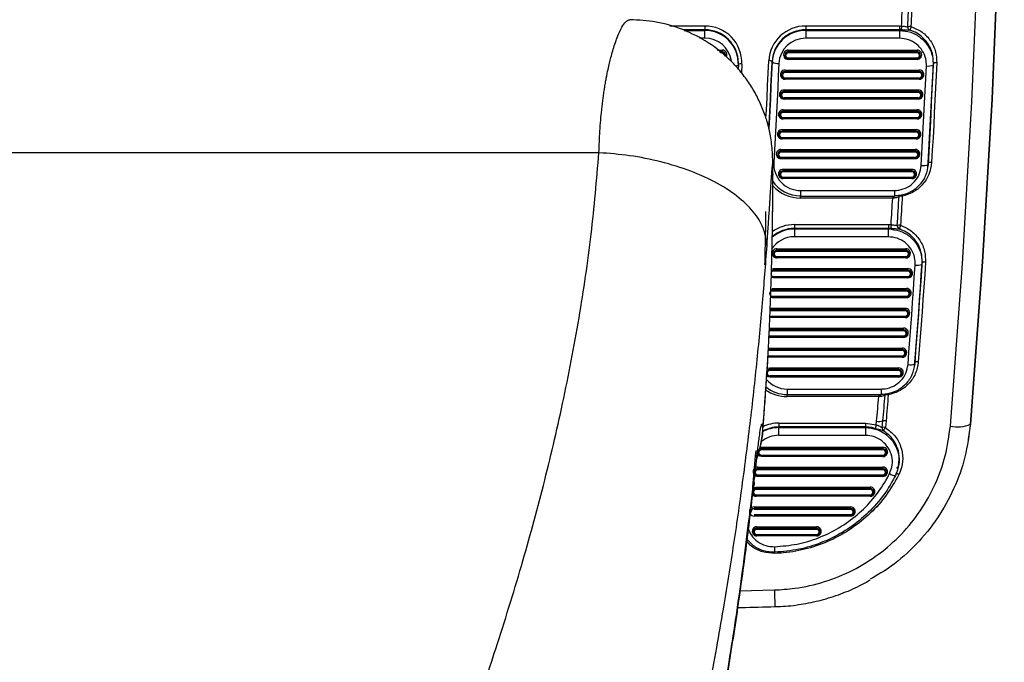
# Model space of a CAD drawing. Units: millimetres. Extents: x 21536 to 22539, y 1570 to 3108.
# Drawn here: x 22381 to 22527, y 2399 to 2495 of the extents above; entities that cross this region are included whole.
import ezdxf
from ezdxf.enums import TextEntityAlignment as Align

# ---------------------------------------------------------------- set-up
doc = ezdxf.new("R2010")
doc.units = ezdxf.units.MM
doc.styles.add('Annotative', font='arial.ttf')

# ---------------------------------------------------------------- blocks, each defined once
blk = doc.blocks.new('570H - Glute')
for p, q in [((160.27, 101.66), (165.49, 101.66)), ((165.49, 101.66), (165.49, 101.08)), ((180.51, 101.66), (194.48, 101.66)), ((180.51, 101.66), (180.51, 101.08)), ((194.48, 101.66), (194.76, 101.65)), ((194.48, 101.66), (194.48, 101.08)), ((165.49, 101.08), (162.26, 101.08)), ((162.43, 100.99), (165.49, 100.99)), ((165.49, 99.83), (164.68, 99.83)), ((165.49, 100.99), (165.49, 101.08)), ((165.49, 99.83), (165.49, 100.99)), ((180.51, 101.08), (180.51, 100.99)), ((194.48, 101.08), (180.51, 101.08)), ((180.51, 100.99), (194.47, 100.99)), ((180.51, 100.99), (180.51, 99.83)), ((194.47, 99.83), (180.51, 99.83)), ((194.47, 100.99), (194.48, 101.08)), ((194.47, 100.99), (194.47, 99.83)), ((194.74, 101.07), (194.48, 101.08)), ((167.37, 98.05), (168.09, 98.05)), ((168.09, 97.82), (167.66, 97.82)), ((167.71, 97.78), (168.09, 97.78)), ((168.09, 97.67), (167.85, 97.67)), ((168.09, 98.05), (168.09, 97.82)), ((168.09, 97.78), (168.09, 97.82)), ((168.09, 97.67), (168.09, 97.78)), ((168.58, 97.23), (168.58, 97.26)), ((177.42, 97.26), (177.43, 97.23)), ((177.91, 98.05), (197.07, 98.05)), ((177.91, 97.82), (177.91, 98.05)), ((177.91, 97.78), (177.91, 97.82)), ((197.07, 97.82), (177.91, 97.82)), ((177.91, 97.78), (177.91, 97.67)), ((177.91, 97.78), (197.07, 97.78)), ((197.07, 97.67), (177.91, 97.67)), ((177.91, 96.9), (197.07, 96.9)), ((177.91, 96.82), (177.91, 96.9)), ((177.91, 96.82), (197.07, 96.82)), ((177.91, 96.82), (177.91, 96.69)), ((197.07, 98.05), (197.07, 97.82)), ((197.07, 97.78), (197.07, 97.82)), ((197.07, 97.67), (197.07, 97.78)), ((197.07, 96.9), (197.07, 96.82)), ((197.07, 96.69), (197.07, 96.82)), ((197.55, 97.23), (197.56, 97.26)), ((170.49, 95.84), (170.46, 95.25)), ((170.49, 96.07), (170.49, 96.15)), ((170.99, 95.99), (170.93, 94.73)), ((175.52, 96.29), (175.52, 96.38)), ((197.07, 96.69), (177.91, 96.69)), ((199.51, 96.11), (199.47, 95.84)), ((176.95, 94.31), (176.95, 94.27)), ((177.44, 95.1), (197.41, 95.1)), ((177.44, 95.1), (177.44, 94.87)), ((177.44, 94.83), (177.44, 94.87)), ((197.41, 94.87), (177.44, 94.87)), ((177.44, 94.71), (177.44, 94.83)), ((177.44, 94.83), (197.41, 94.83)), ((197.41, 94.71), (177.44, 94.71)), ((177.44, 93.94), (197.41, 93.94)), ((177.44, 93.94), (177.44, 93.86)), ((177.44, 93.86), (197.41, 93.86)), ((177.44, 93.73), (177.44, 93.86)), ((197.41, 94.87), (197.41, 95.1)), ((197.41, 94.83), (197.41, 94.87)), ((197.41, 94.83), (197.41, 94.71)), ((197.41, 93.86), (197.41, 93.94)), ((197.41, 93.86), (197.41, 93.73)), ((197.89, 94.27), (197.9, 94.31)), ((197.41, 93.73), (177.44, 93.73)), ((176.8, 91.35), (176.81, 91.32)), ((177.29, 92.15), (197.26, 92.15)), ((177.29, 91.91), (177.29, 92.15)), ((177.29, 91.87), (177.29, 91.91)), ((197.26, 91.91), (177.29, 91.91)), ((177.29, 91.87), (177.29, 91.76)), ((177.29, 91.87), (197.26, 91.87)), ((197.26, 91.76), (177.29, 91.76)), ((177.29, 90.99), (197.26, 90.99)), ((177.29, 90.91), (177.29, 90.99)), ((177.29, 90.91), (197.26, 90.91)), ((177.29, 90.91), (177.29, 90.78)), ((197.26, 92.15), (197.26, 91.91)), ((197.26, 91.87), (197.26, 91.91)), ((197.26, 91.76), (197.26, 91.87)), ((197.26, 90.99), (197.26, 90.91)), ((197.26, 90.78), (197.26, 90.91)), ((197.75, 91.32), (197.75, 91.35)), ((197.26, 90.78), (177.29, 90.78)), ((176.65, 88.4), (176.66, 88.36)), ((177.14, 89.19), (197.12, 89.19)), ((177.14, 88.96), (177.14, 89.19)), ((177.14, 88.92), (177.14, 88.96)), ((197.12, 88.96), (177.14, 88.96)), ((177.14, 88.92), (177.14, 88.8)), ((177.14, 88.92), (197.12, 88.92)), ((197.12, 88.8), (177.14, 88.8)), ((177.14, 88.04), (197.12, 88.04)), ((177.14, 87.95), (177.14, 88.04)), ((177.14, 87.95), (197.12, 87.95)), ((177.14, 87.95), (177.14, 87.82)), ((197.12, 89.19), (197.12, 88.96)), ((197.12, 88.92), (197.12, 88.96)), ((197.12, 88.8), (197.12, 88.92)), ((197.12, 88.04), (197.12, 87.95)), ((197.12, 87.82), (197.12, 87.95)), ((197.6, 88.36), (197.61, 88.4)), ((197.12, 87.82), (177.14, 87.82)), ((176.5, 85.45), (176.5, 85.41)), ((176.99, 86.24), (196.96, 86.24)), ((176.99, 86.24), (176.99, 86.01)), ((176.99, 85.96), (176.99, 86.01)), ((196.96, 86.01), (176.99, 86.01)), ((176.99, 85.85), (176.99, 85.96)), ((176.99, 85.96), (196.96, 85.96)), ((196.96, 85.85), (176.99, 85.85)), ((176.99, 85.08), (196.96, 85.08)), ((176.99, 85.08), (176.99, 85)), ((176.99, 85), (196.96, 85)), ((176.99, 84.87), (176.99, 85)), ((196.96, 86.01), (196.96, 86.24)), ((196.96, 85.96), (196.96, 86.01)), ((196.96, 85.96), (196.96, 85.85)), ((196.96, 85), (196.96, 85.08)), ((196.96, 85), (196.96, 84.87)), ((197.45, 85.41), (197.45, 85.45)), ((196.96, 84.87), (176.99, 84.87)), ((149.74, 82.8), (-138.47, 82.8)), ((176.33, 82.49), (176.34, 82.46)), ((176.82, 83.28), (196.8, 83.28)), ((176.82, 83.05), (176.82, 83.28)), ((176.82, 83.01), (176.82, 83.05)), ((196.8, 83.05), (176.82, 83.05)), ((176.82, 83.01), (176.82, 82.89)), ((176.82, 83.01), (196.8, 83.01)), ((196.8, 82.89), (176.82, 82.89)), ((176.82, 82.13), (196.8, 82.13)), ((176.82, 82.04), (176.82, 82.13)), ((196.8, 83.28), (196.8, 83.05)), ((196.8, 83.01), (196.8, 83.05)), ((196.8, 82.89), (196.8, 83.01)), ((196.8, 82.13), (196.8, 82.04)), ((197.29, 82.46), (197.29, 82.49)), ((176.82, 82.04), (196.8, 82.04)), ((176.82, 82.04), (176.82, 81.91)), ((196.8, 81.91), (176.82, 81.91)), ((196.8, 81.91), (196.8, 82.04)), ((198.66, 80.57), (198.7, 80.83)), ((198.7, 80.83), (198.75, 81.28)), ((198.71, 81.02), (198.75, 81.28)), ((175.59, 79.96), (175.63, 79.44)), ((176.66, 79.54), (176.66, 79.5)), ((177.15, 80.33), (196.31, 80.33)), ((177.15, 80.33), (177.15, 80.1)), ((177.15, 80.06), (177.15, 80.1)), ((196.31, 80.1), (177.15, 80.1)), ((177.15, 79.94), (177.15, 80.06)), ((177.15, 80.06), (196.31, 80.06)), ((196.31, 79.94), (177.15, 79.94)), ((177.15, 79.17), (196.31, 79.17)), ((177.15, 79.17), (177.15, 79.09)), ((196.31, 80.1), (196.31, 80.33)), ((196.31, 80.06), (196.31, 80.1)), ((196.31, 80.06), (196.31, 79.94)), ((196.31, 79.09), (196.31, 79.17)), ((196.8, 79.5), (196.8, 79.54)), ((177.15, 79.09), (196.31, 79.09)), ((177.15, 78.96), (177.15, 79.09)), ((196.31, 78.96), (177.15, 78.96)), ((196.31, 79.09), (196.31, 78.96)), ((179.74, 77.18), (193.71, 77.18)), ((179.74, 77.18), (179.74, 76.35)), ((179.74, 76.35), (193.71, 76.35)), ((179.74, 76.05), (179.74, 76.35)), ((193.45, 76.35), (193.45, 76.05)), ((193.71, 77.18), (193.71, 76.35)), ((193.45, 76.05), (179.74, 76.05)), ((193.63, 76.06), (193.45, 76.05)), ((178.83, 72.11), (192.82, 72.11)), ((178.83, 72.11), (178.83, 71.53)), ((192.82, 72.11), (193.21, 72.1)), ((192.82, 72.11), (192.82, 71.53)), ((178.83, 71.53), (178.83, 71.45)), ((192.82, 71.53), (178.83, 71.53)), ((178.83, 71.45), (192.8, 71.45)), ((178.83, 71.45), (178.83, 70.29)), ((192.8, 71.45), (192.82, 71.53)), ((192.8, 71.45), (192.8, 70.29)), ((193.17, 71.52), (192.82, 71.53)), ((192.8, 70.29), (178.83, 70.29)), ((175.74, 67.72), (175.74, 67.68)), ((176.23, 68.51), (195.4, 68.51)), ((176.23, 68.28), (176.23, 68.51)), ((176.23, 68.24), (176.23, 68.28)), ((195.4, 68.28), (176.23, 68.28)), ((176.23, 68.24), (176.23, 68.12)), ((176.23, 68.24), (195.4, 68.24)), ((195.4, 68.12), (176.23, 68.12)), ((195.4, 68.51), (195.4, 68.28)), ((195.4, 68.24), (195.4, 68.28)), ((195.4, 68.12), (195.4, 68.24)), ((195.89, 67.68), (195.89, 67.72)), ((176.23, 67.36), (195.4, 67.36)), ((176.23, 67.27), (176.23, 67.36)), ((176.23, 67.27), (195.4, 67.27)), ((176.23, 67.27), (176.23, 67.14)), ((195.4, 67.14), (176.23, 67.14)), ((195.4, 67.36), (195.4, 67.27)), ((195.4, 67.14), (195.4, 67.27)), ((197.83, 66.46), (197.79, 66.19)), ((175.72, 65.56), (195.71, 65.56)), ((175.72, 65.56), (175.72, 65.32)), ((175.72, 65.28), (175.72, 65.32)), ((195.71, 65.32), (175.72, 65.32)), ((175.72, 65.17), (175.72, 65.28)), ((175.72, 65.28), (195.71, 65.28)), ((195.71, 65.17), (175.72, 65.17)), ((195.71, 65.32), (195.71, 65.56)), ((195.71, 65.28), (195.71, 65.32)), ((195.71, 65.28), (195.71, 65.17)), ((196.19, 64.73), (196.2, 64.76)), ((175.72, 64.4), (195.71, 64.4)), ((175.72, 64.4), (175.72, 64.32)), ((175.72, 64.32), (195.71, 64.32)), ((175.72, 64.19), (175.72, 64.32)), ((195.71, 64.19), (175.72, 64.19)), ((195.71, 64.32), (195.71, 64.4)), ((195.71, 64.32), (195.71, 64.19)), ((175.51, 62.37), (175.33, 62.34)), ((175.33, 62.29), (175.51, 62.33)), ((175.51, 62.6), (195.51, 62.6)), ((175.51, 62.6), (175.51, 62.37)), ((175.51, 62.33), (175.51, 62.37)), ((195.51, 62.37), (175.51, 62.37)), ((175.51, 62.21), (175.51, 62.33)), ((175.51, 62.33), (195.51, 62.33)), ((195.51, 62.21), (175.51, 62.21)), ((195.51, 62.37), (195.51, 62.6)), ((195.51, 62.33), (195.51, 62.37)), ((195.51, 62.33), (195.51, 62.21)), ((195.99, 61.78), (196, 61.81)), ((175.51, 61.23), (175.29, 61.27)), ((175.51, 61.45), (195.51, 61.45)), ((175.51, 61.45), (175.51, 61.36)), ((175.51, 61.36), (195.51, 61.36)), ((175.51, 61.23), (175.51, 61.36)), ((195.51, 61.23), (175.51, 61.23)), ((195.51, 61.36), (195.51, 61.45)), ((195.51, 61.36), (195.51, 61.23)), ((175.3, 59.65), (195.3, 59.65)), ((175.3, 59.42), (175.3, 59.65)), ((175.3, 59.37), (175.3, 59.42)), ((195.3, 59.42), (175.3, 59.42)), ((175.3, 59.37), (175.3, 59.26)), ((175.3, 59.37), (195.3, 59.37)), ((195.3, 59.26), (175.3, 59.26)), ((195.3, 59.65), (195.3, 59.42)), ((195.3, 59.37), (195.3, 59.42)), ((195.3, 59.26), (195.3, 59.37)), ((195.78, 58.82), (195.79, 58.86)), ((175.3, 58.49), (195.3, 58.49)), ((175.3, 58.41), (175.3, 58.49)), ((175.3, 58.41), (195.3, 58.41)), ((175.3, 58.41), (175.3, 58.28)), ((195.3, 58.28), (175.3, 58.28)), ((195.3, 58.49), (195.3, 58.41)), ((195.3, 58.28), (195.3, 58.41)), ((175.08, 56.69), (195.08, 56.69)), ((195.08, 56.46), (175.08, 56.46)), ((175.08, 56.42), (195.08, 56.42)), ((195.08, 56.3), (175.08, 56.3)), ((195.08, 56.46), (195.08, 56.69)), ((195.08, 56.42), (195.08, 56.46)), ((195.08, 56.42), (195.08, 56.3)), ((195.57, 55.87), (195.57, 55.9)), ((175.08, 55.54), (195.08, 55.54)), ((175.08, 55.54), (175.08, 55.45)), ((175.08, 55.45), (195.08, 55.45)), ((175.08, 55.32), (175.08, 55.45)), ((195.08, 55.32), (175.08, 55.32)), ((195.08, 55.45), (195.08, 55.54)), ((195.08, 55.45), (195.08, 55.32)), ((174.86, 53.74), (194.86, 53.74)), ((194.86, 53.51), (174.86, 53.51)), ((174.86, 53.47), (194.86, 53.47)), ((194.86, 53.35), (174.86, 53.35)), ((194.86, 53.74), (194.86, 53.51)), ((194.86, 53.47), (194.86, 53.51)), ((194.86, 53.35), (194.86, 53.47)), ((195.35, 52.91), (195.35, 52.95)), ((174.73, 49.95), (174.86, 51.92)), ((174.73, 49.69), (174.85, 51.7)), ((174.86, 52.58), (194.86, 52.58)), ((174.86, 52.5), (194.86, 52.5)), ((194.86, 52.37), (174.86, 52.37)), ((194.86, 52.58), (194.86, 52.5)), ((194.86, 52.37), (194.86, 52.5)), ((196.69, 51.02), (196.73, 51.29)), ((196.72, 51.29), (196.77, 51.64)), ((196.73, 51.37), (196.77, 51.64)), ((174.69, 49.7), (174.73, 49.95)), ((175.15, 50.78), (194.34, 50.78)), ((175.15, 50.78), (175.15, 50.55)), ((175.15, 50.51), (175.15, 50.55)), ((194.34, 50.55), (175.15, 50.55)), ((175.15, 50.4), (175.15, 50.51)), ((175.15, 50.51), (194.34, 50.51)), ((194.34, 50.4), (175.15, 50.4)), ((194.34, 50.55), (194.34, 50.78)), ((194.34, 50.51), (194.34, 50.55)), ((194.34, 50.51), (194.34, 50.4)), ((194.82, 49.96), (194.83, 49.99)), ((175.15, 49.63), (194.34, 49.63)), ((175.15, 49.63), (175.15, 49.55)), ((175.15, 49.55), (194.34, 49.55)), ((175.15, 49.41), (175.15, 49.55)), ((194.34, 49.41), (175.15, 49.41)), ((194.34, 49.55), (194.34, 49.63)), ((194.34, 49.55), (194.34, 49.41)), ((177.75, 47.64), (191.74, 47.64)), ((177.75, 47.64), (177.75, 46.81)), ((191.74, 47.64), (191.74, 46.81)), ((177.75, 46.81), (191.74, 46.81)), ((177.75, 46.51), (177.75, 46.81)), ((191.37, 46.51), (177.75, 46.51)), ((191.37, 46.81), (191.37, 46.51)), ((191.62, 46.52), (191.37, 46.51)), ((176.53, 42.57), (189.41, 42.57)), ((176.53, 42.57), (176.53, 41.99)), ((189.41, 42.57), (191.01, 42.33)), ((189.41, 42.57), (189.41, 41.99)), ((191.01, 42.33), (191.06, 42.85)), ((191.89, 41.92), (192, 42.89)), ((192.47, 42.91), (192.36, 41.92)), ((174.1, 41.17), (174.04, 40.88)), ((176.53, 41.99), (176.53, 41.9)), ((189.41, 41.99), (176.53, 41.99)), ((176.53, 40.74), (176.53, 41.9)), ((176.53, 41.9), (189.4, 41.9)), ((189.4, 41.9), (189.41, 41.99)), ((189.4, 41.9), (189.4, 40.74)), ((204.71, 40.16), (204.96, 41.84)), ((204.96, 41.84), (205.02, 42.41)), ((205.02, 42.4), (205.02, 42.41)), ((189.4, 40.74), (176.53, 40.74)), ((204.73, 40.15), (204.74, 40.16)), ((173.78, 38.95), (173.93, 38.97)), ((173.93, 38.97), (192, 38.97)), ((173.93, 38.73), (173.93, 38.97)), ((173.93, 38.69), (173.93, 38.73)), ((192, 38.73), (173.93, 38.73)), ((173.93, 38.69), (173.93, 38.58)), ((173.93, 38.69), (192, 38.69)), ((192, 38.58), (173.93, 38.58)), ((192, 38.97), (192, 38.73)), ((192, 38.69), (192, 38.73)), ((192, 38.58), (192, 38.69)), ((192.48, 38.14), (192.49, 38.18)), ((173.93, 37.81), (192, 37.81)), ((173.93, 37.73), (173.93, 37.81)), ((173.93, 37.73), (192, 37.73)), ((173.93, 37.73), (173.93, 37.6)), ((192, 37.6), (173.93, 37.6)), ((192, 37.81), (192, 37.73)), ((192, 37.6), (192, 37.73)), ((173.38, 36.01), (192, 36.01)), ((173.38, 35.78), (173.38, 36.01)), ((173.38, 35.74), (173.38, 35.78)), ((192, 35.78), (173.38, 35.78)), ((173.38, 35.74), (173.38, 35.62)), ((173.38, 35.74), (192, 35.74)), ((192, 35.62), (173.38, 35.62)), ((192, 36.01), (192, 35.78)), ((192, 35.74), (192, 35.78)), ((192, 35.62), (192, 35.74)), ((192.49, 35.19), (192.49, 35.22)), ((194.08, 35.79), (194.31, 36.15)), ((173.38, 34.86), (192, 34.86)), ((173.38, 34.77), (173.38, 34.86)), ((173.38, 34.77), (192, 34.77)), ((173.38, 34.77), (173.38, 34.64)), ((192, 34.64), (173.38, 34.64)), ((192, 34.86), (192, 34.77)), ((192, 34.64), (192, 34.77)), ((173.11, 33.06), (190.1, 33.06)), ((173.11, 32.83), (173.11, 33.06)), ((173.11, 32.78), (173.11, 32.83)), ((190.1, 32.83), (173.11, 32.83)), ((173.11, 32.78), (173.11, 32.67)), ((173.11, 32.78), (190.1, 32.78)), ((190.1, 32.67), (173.11, 32.67)), ((190.1, 33.06), (190.1, 32.83)), ((190.1, 32.78), (190.1, 32.83)), ((190.1, 32.67), (190.1, 32.78)), ((190.58, 32.23), (190.59, 32.27)), ((173.11, 31.9), (190.1, 31.9)), ((173.11, 31.82), (173.11, 31.9)), ((173.11, 31.82), (190.1, 31.82)), ((173.11, 31.82), (173.11, 31.69)), ((190.1, 31.69), (173.11, 31.69)), ((190.1, 31.9), (190.1, 31.82)), ((190.1, 31.69), (190.1, 31.82)), ((172.84, 30.1), (187.19, 30.1)), ((187.19, 29.87), (172.84, 29.87)), ((172.84, 29.83), (187.19, 29.83)), ((187.19, 29.71), (172.84, 29.71)), ((187.19, 29.87), (187.19, 30.1)), ((187.19, 29.83), (187.19, 29.87)), ((187.19, 29.83), (187.19, 29.71)), ((187.68, 29.28), (187.68, 29.31)), ((172.84, 28.95), (187.19, 28.95)), ((172.84, 28.86), (187.19, 28.86)), ((187.19, 28.73), (172.84, 28.73)), ((187.19, 28.86), (187.19, 28.95)), ((187.19, 28.86), (187.19, 28.73)), ((173.24, 27.15), (182.12, 27.15)), ((173.24, 27.15), (173.24, 26.92)), ((173.24, 26.88), (173.24, 26.92)), ((182.12, 26.92), (173.24, 26.92)), ((173.24, 26.76), (173.24, 26.88)), ((173.24, 26.88), (182.12, 26.88)), ((182.12, 26.76), (173.24, 26.76)), ((182.12, 26.92), (182.12, 27.15)), ((182.12, 26.88), (182.12, 26.92)), ((182.12, 26.88), (182.12, 26.76)), ((172.75, 26.36), (172.76, 26.32)), ((173.24, 25.99), (182.12, 25.99)), ((173.24, 25.99), (173.24, 25.91)), ((173.24, 25.91), (182.12, 25.91)), ((173.24, 25.78), (173.24, 25.91)), ((182.12, 25.78), (173.24, 25.78)), ((182.12, 25.91), (182.12, 25.99)), ((182.12, 25.91), (182.12, 25.78)), ((182.61, 26.32), (182.61, 26.36)), ((170.7, 17.62), (175.85, 17.74))]:
    blk.add_line(p, q)
at = {"flags": 128}
for points in [[(205.02, 42.41), (206.83, 66.57), (208.24, 90.76), (209.25, 114.96), (209.86, 139.18), (210.06, 163.4), (209.86, 187.63), (209.25, 211.85), (208.24, 236.05), (206.83, 260.24), (205.02, 284.4)], [(205.02, 284.39), (206.83, 260.23), (208.24, 236.04), (209.25, 211.84), (209.86, 187.62), (210.06, 163.4), (209.86, 139.17), (209.25, 114.95), (208.24, 90.75), (206.83, 66.56), (205.02, 42.4)], [(202.03, 42.14), (203.84, 66.25), (205.25, 90.39), (206.25, 114.54), (206.86, 138.71), (207.06, 162.89), (206.86, 187.06), (206.25, 211.23), (205.25, 235.39), (203.84, 259.53), (202.03, 283.64)], [(194.76, 101.65), (194.79, 102.14), (194.81, 102.64), (194.83, 103.13), (194.85, 103.62), (194.87, 104.12), (194.89, 104.61), (194.91, 105.1), (194.93, 105.6)], [(195.7, 101.54), (195.72, 102.08), (195.74, 102.62), (195.77, 103.16), (195.79, 103.7), (195.81, 104.24), (195.83, 104.78), (195.85, 105.33), (195.88, 105.87)], [(196.35, 105.91), (196.33, 105.37), (196.3, 104.82), (196.28, 104.28), (196.26, 103.74), (196.24, 103.2), (196.22, 102.66), (196.19, 102.12), (196.17, 101.58)], [(170.05, 95.71), (170.2, 95.73), (170.32, 95.75), (170.41, 95.77), (170.47, 95.8), (170.49, 95.84)], [(174.59, 87.97), (174.65, 89.13), (174.75, 90.97), (174.84, 92.81), (174.93, 94.65), (175.02, 96.49)], [(175.52, 96.38), (175.43, 94.54), (175.34, 92.7), (175.25, 90.86), (175.15, 89.02), (175.06, 87.18), (175.02, 86.42)], [(175.02, 86.41), (175.06, 87.09), (175.15, 88.93), (175.25, 90.77), (175.34, 92.61), (175.43, 94.45), (175.52, 96.29)], [(176.51, 96.07), (176.43, 94.23), (176.34, 92.39), (176.25, 90.55), (176.15, 88.71), (176.06, 86.86), (175.96, 85.02), (175.85, 83.18), (175.75, 81.34)], [(197.71, 80.9), (197.81, 82.75), (197.91, 84.6), (198.01, 86.46), (198.11, 88.31), (198.2, 90.16), (198.29, 92.01), (198.38, 93.86), (198.47, 95.71)], [(199.47, 95.84), (199.38, 93.98), (199.29, 92.13), (199.2, 90.28), (199.11, 88.43), (199.01, 86.57), (198.91, 84.72), (198.81, 82.87), (198.71, 81.02)], [(198.75, 81.28), (198.85, 83.14), (198.95, 84.99), (199.05, 86.84), (199.15, 88.69), (199.24, 90.55), (199.33, 92.4), (199.42, 94.25), (199.51, 96.11)], [(200.01, 96.17), (199.92, 94.31), (199.83, 92.46), (199.74, 90.61), (199.64, 88.75), (199.55, 86.9), (199.45, 85.05), (199.35, 83.19), (199.25, 81.34)], [(194.14, 71.97), (194.17, 72.51), (194.2, 73.05), (194.24, 73.6), (194.27, 74.14), (194.3, 74.68), (194.34, 75.22), (194.37, 75.77), (194.4, 76.31)], [(194.87, 76.34), (194.84, 75.8), (194.81, 75.25), (194.78, 74.71), (194.74, 74.17), (194.71, 73.63), (194.67, 73.08), (194.64, 72.54), (194.61, 72)], [(193.21, 72.1), (193.24, 72.59), (193.27, 73.09), (193.3, 73.58), (193.33, 74.07), (193.36, 74.57), (193.39, 75.06), (193.42, 75.56), (193.45, 76.05)], [(195.73, 51.28), (195.87, 53.13), (196.01, 54.98), (196.15, 56.83), (196.28, 58.68), (196.41, 60.53), (196.54, 62.39), (196.67, 64.24), (196.79, 66.09)], [(197.79, 66.19), (197.67, 64.34), (197.54, 62.49), (197.41, 60.63), (197.28, 58.78), (197.14, 56.93), (197.01, 55.08), (196.87, 53.22), (196.73, 51.37)], [(196.77, 51.64), (196.91, 53.49), (197.05, 55.34), (197.18, 57.2), (197.32, 59.05), (197.45, 60.9), (197.58, 62.76), (197.71, 64.61), (197.83, 66.46)], [(198.33, 66.51), (198.21, 64.66), (198.08, 62.81), (197.95, 60.95), (197.82, 59.1), (197.68, 57.25), (197.55, 55.39), (197.41, 53.54), (197.26, 51.69)], [(175.72, 65.32), (175.53, 65.29), (175.41, 65.22)], [(175.42, 65.49), (175.45, 65.5), (175.72, 65.56)], [(175.42, 65.18), (175.53, 65.25), (175.72, 65.28)], [(175.72, 64.32), (175.53, 64.36), (175.39, 64.44)], [(175.72, 64.19), (175.45, 64.24), (175.39, 64.27)], [(175.51, 61.36), (175.33, 61.4), (175.3, 61.41)], [(174.78, 50.67), (174.89, 50.73), (175.15, 50.78)], [(175.15, 49.41), (174.89, 49.47), (174.71, 49.57)], [(191.06, 42.85), (191.1, 43.31), (191.14, 43.77), (191.18, 44.22), (191.22, 44.68), (191.25, 45.14), (191.29, 45.59), (191.33, 46.05), (191.37, 46.51)], [(192, 42.89), (192.04, 43.37), (192.08, 43.86), (192.12, 44.34), (192.16, 44.82), (192.2, 45.3), (192.24, 45.79), (192.28, 46.27), (192.32, 46.75)], [(192.79, 46.77), (192.75, 46.29), (192.71, 45.81), (192.67, 45.32), (192.63, 44.84), (192.59, 44.36), (192.55, 43.88), (192.51, 43.39), (192.47, 42.91)], [(173.11, 36.79), (173.7, 38.6), (174.08, 40.87)], [(173.93, 38.58), (173.78, 38.55), (173.67, 38.48)], [(173.71, 38.64), (173.74, 38.66), (173.93, 38.69)], [(173.93, 38.73), (173.74, 38.7), (173.72, 38.69)], [(173.93, 37.6), (173.66, 37.65), (173.46, 37.77)], [(194.33, 36.17), (194.33, 36.17), (194.38, 36.44)], [(172.63, 32.86), (172.85, 33), (173.11, 33.06)], [(175.92, 23.36), (175.92, 23.35), (175.92, 23.38), (175.91, 23.44), (175.91, 23.54), (175.9, 23.66), (175.9, 23.82), (175.89, 23.99), (175.88, 24.17)]]:
    blk.add_lwpolyline(points, dxfattribs=at)
for centre, radius, start, end in [((165.54, 96.2), 5.45, 357.7573, 90.4627), ((180.47, 96.19), 5.46, 89.5919, 176.903), ((218.62, 100.31), 23.9, 176.7816, 178.1699), ((196.04, 100.22), 1.37, 84.7091, 104.6237), ((196.21, 101.5), 0.514, 175.4711, 248.0606), ((199.97, 100.25), 4.02, 160.7172, 168.9198), ((165.53, 96.12), 4.96, 0.4283, 90.4488), ((165.53, 96.03), 4.96, 357.7573, 90.4627), ((165.52, 95.86), 3.98, 8.5778, 90.4045), ((180.47, 96.11), 4.97, 89.5919, 176.903), ((180.47, 96.02), 4.97, 89.5919, 176.903), ((180.48, 95.86), 3.97, 89.5919, 176.903), ((168.1, 97.37), 0.684, 327.345, 90.7576), ((168.1, 97.33), 0.49, 351.7818, 90.5461), ((168.1, 97.3), 0.484, 351.6981, 90.6298), ((168.1, 97.28), 0.385, 343.6357, 90.5827), ((177.9, 97.37), 0.684, 89.2941, 270.7059), ((177.91, 97.33), 0.489, 89.3702, 188.3019), ((177.91, 97.3), 0.482, 89.2941, 270.7059), ((177.91, 97.28), 0.384, 89.2941, 270.7059), ((197.08, 97.37), 0.684, 269.2941, 90.7059), ((197.07, 97.33), 0.49, 351.7818, 90.5461), ((197.08, 97.3), 0.482, 269.2941, 90.7059), ((197.07, 97.28), 0.384, 269.2941, 90.7059), ((170.84, 95.09), 0.914, 80.3457, 112.0303), ((175.1, 95.68), 0.816, 59.3788, 95.9096), ((176.35, 97.7), 1.63, 239.3788, 275.9096), ((198.78, 97.32), 1.63, 259.1472, 295.0505), ((199.85, 95.37), 0.816, 79.1473, 115.0505), ((177.43, 94.42), 0.684, 89.2941, 270.7059), ((177.43, 94.38), 0.489, 89.3702, 188.3019), ((177.43, 94.35), 0.482, 89.2941, 270.7059), ((177.43, 94.33), 0.384, 89.2941, 270.7059), ((197.41, 94.42), 0.684, 269.2941, 90.7059), ((197.41, 94.38), 0.49, 351.7818, 90.5461), ((197.41, 94.35), 0.482, 269.2941, 90.7059), ((197.41, 94.33), 0.384, 269.2941, 90.7059), ((177.28, 91.46), 0.684, 89.2941, 270.7059), ((177.29, 91.43), 0.489, 89.3702, 188.3019), ((177.29, 91.39), 0.482, 89.2941, 270.7059), ((177.29, 91.37), 0.384, 89.2941, 270.7059), ((197.27, 91.46), 0.684, 269.2941, 90.7059), ((197.27, 91.42), 0.49, 351.7818, 90.5461), ((197.27, 91.39), 0.482, 269.2941, 90.7059), ((197.27, 91.37), 0.384, 269.2941, 90.7059), ((177.13, 88.51), 0.684, 89.2941, 270.7059), ((177.14, 88.47), 0.489, 89.3702, 188.3019), ((177.14, 88.44), 0.482, 89.2941, 270.7059), ((177.14, 88.42), 0.384, 89.2941, 270.7059), ((197.12, 88.51), 0.684, 269.2941, 90.7059), ((197.12, 88.47), 0.49, 351.7818, 90.5461), ((197.12, 88.44), 0.482, 269.2941, 90.7059), ((197.12, 88.42), 0.384, 269.2941, 90.7059), ((176.98, 85.55), 0.684, 89.2941, 270.7059), ((176.98, 85.52), 0.489, 89.3702, 188.3019), ((176.98, 85.48), 0.482, 89.2941, 270.7059), ((176.98, 85.47), 0.384, 89.2941, 270.7059), ((196.97, 85.55), 0.684, 269.2941, 90.7059), ((196.97, 85.52), 0.49, 351.7818, 90.5461), ((196.97, 85.48), 0.482, 269.2941, 90.7059), ((196.97, 85.47), 0.384, 269.2941, 90.7059), ((176.82, 82.6), 0.684, 89.2941, 270.7059), ((176.82, 82.56), 0.489, 89.3702, 188.3019), ((176.82, 82.53), 0.482, 89.2941, 270.7059), ((176.82, 82.51), 0.384, 89.2941, 270.7059), ((196.81, 82.6), 0.684, 269.2941, 90.7059), ((196.81, 82.56), 0.49, 351.7818, 90.5461), ((196.81, 82.53), 0.482, 269.2941, 90.7059), ((196.81, 82.51), 0.384, 269.2941, 90.7059), ((179.71, 81.15), 3.97, 177.1934, 270.4685), ((198.03, 82.49), 1.62, 258.5222, 294.5574), ((199.08, 80.54), 0.812, 78.5223, 114.5575), ((177.14, 79.64), 0.684, 89.2941, 270.7059), ((177.14, 79.61), 0.489, 89.3702, 188.3019), ((177.14, 79.57), 0.482, 89.2941, 270.7059), ((177.14, 79.56), 0.384, 89.2941, 270.7059), ((196.32, 79.64), 0.684, 269.2941, 90.7059), ((196.32, 79.61), 0.49, 351.7818, 90.5461), ((196.32, 79.57), 0.482, 269.2941, 90.7059), ((196.32, 79.56), 0.384, 269.2941, 90.7059), ((179.73, 81.39), 5.02, 213.5241, 270.1602), ((179.73, 81.58), 5.53, 221.4463, 270.1299), ((195.3, 76.08), 1.67, 170.6129, 180.7944), ((194.73, 74.99), 1.36, 83.7058, 103.6968), ((184.53, 74.16), 10.57, 11.8814, 13.0029), ((178.82, 66.56), 5.55, 89.948, 126.4723), ((210.29, 70.76), 17.13, 175.5073, 177.4435), ((194.65, 71.92), 0.514, 174.3372, 246.9587), ((194.45, 70.65), 1.36, 83.5333, 103.537), ((198.14, 70.67), 3.78, 159.4479, 168.1785), ((178.82, 66.49), 5.04, 89.9376, 131.1835), ((178.82, 66.4), 5.04, 89.9383, 130.8495), ((178.81, 66.28), 4.01, 89.8255, 147.5063), ((176.22, 67.83), 0.684, 89.2941, 270.7059), ((176.22, 67.79), 0.489, 89.3702, 188.3019), ((176.22, 67.76), 0.482, 89.2941, 270.7059), ((176.22, 67.74), 0.384, 89.2941, 270.7059), ((195.41, 67.83), 0.684, 269.2941, 90.7059), ((195.41, 67.79), 0.49, 351.7818, 90.5461), ((195.41, 67.76), 0.482, 269.2941, 90.7059), ((195.41, 67.74), 0.384, 269.2941, 90.7059), ((197.13, 67.67), 1.62, 257.897, 294.0621), ((198.16, 65.72), 0.808, 77.8971, 114.0622), ((175.71, 64.78), 0.384, 89.2941, 270.7059), ((195.72, 64.87), 0.684, 269.2941, 90.7059), ((195.72, 64.83), 0.49, 351.7818, 90.5461), ((195.72, 64.8), 0.482, 269.2941, 90.7059), ((195.72, 64.78), 0.384, 269.2941, 90.7059), ((175.51, 61.83), 0.384, 89.2941, 270.7059), ((195.52, 61.92), 0.684, 269.2941, 90.7059), ((195.51, 61.88), 0.49, 351.7818, 90.5461), ((195.51, 61.85), 0.482, 269.2941, 90.7059), ((195.51, 61.83), 0.384, 269.2941, 90.7059), ((195.31, 58.96), 0.684, 269.2941, 90.7059), ((195.3, 58.93), 0.49, 351.7818, 90.5461), ((195.3, 58.89), 0.482, 269.2941, 90.7059), ((195.3, 58.88), 0.384, 269.2941, 90.7059), ((195.09, 56.01), 0.684, 269.2941, 90.7059), ((195.09, 55.97), 0.49, 351.7818, 90.5461), ((195.09, 55.94), 0.482, 269.2941, 90.7059), ((195.09, 55.92), 0.384, 269.2941, 90.7059), ((194.87, 53.05), 0.684, 269.2941, 90.7059), ((194.87, 53.02), 0.49, 351.7818, 90.5461), ((194.87, 52.98), 0.482, 269.2941, 90.7059), ((194.87, 52.97), 0.384, 269.2941, 90.7059), ((196.08, 52.85), 1.61, 257.2717, 293.5644), ((197.09, 50.9), 0.804, 77.2718, 113.5645), ((175.15, 50.02), 0.491, 89.8361, 144.1728), ((175.15, 50.06), 0.497, 89.8429, 142.5274), ((175.15, 50.01), 0.384, 89.2941, 270.7059), ((194.35, 50.1), 0.684, 269.2941, 90.7059), ((194.34, 50.06), 0.49, 351.7818, 90.5461), ((194.34, 50.03), 0.482, 269.2941, 90.7059), ((194.34, 50.01), 0.384, 269.2941, 90.7059), ((177.74, 51.66), 4.02, 219.9617, 270.117), ((175.15, 50.04), 0.491, 218.1881, 270.1541), ((177.75, 52.06), 5.55, 234.4857, 270.0565), ((177.75, 51.87), 5.04, 230.8691, 270.0652), ((181.25, 44.59), 11.74, 10.713, 11.7067), ((192.83, 46.54), 1.2, 167.0993, 180.8851), ((192.62, 45.44), 1.35, 82.5299, 102.6043), ((176.52, 37), 5.57, 89.9803, 115.5728), ((191.42, 45.52), 2.7, 262.3762, 282.461), ((192.3, 41.57), 1.35, 82.3762, 102.461), ((176.52, 36.84), 5.06, 89.9759, 119.1008), ((176.52, 36.93), 5.06, 89.9761, 118.951), ((194.97, 41), 4.18, 161.4197, 169.319), ((192.11, 40.61), 1.33, 78.9968, 99.2802), ((192.39, 41.83), 0.509, 169.0144, 234.1147), ((194.19, 40.63), 2.23, 144.872, 159.491), ((203.12, 46.82), 4.81, 256.8877, 293.2576), ((176.52, 36.71), 4.04, 89.9425, 129.4901), ((192, 38.28), 0.684, 269.2941, 90.7059), ((192, 38.25), 0.49, 351.7818, 90.5461), ((192, 38.21), 0.482, 269.2941, 90.7059), ((192, 38.19), 0.384, 269.2941, 90.7059), ((173.93, 38.22), 0.491, 213.599, 270.1734), ((173.92, 38.2), 0.388, 198.1466, 270.3385), ((173.37, 35.33), 0.684, 89.2941, 270.7059), ((173.38, 35.29), 0.489, 89.3702, 188.3019), ((173.38, 35.26), 0.482, 89.2941, 270.7059), ((173.38, 35.24), 0.384, 89.2941, 270.7059), ((192.01, 35.33), 0.684, 269.2941, 90.7059), ((192.01, 35.29), 0.49, 351.7818, 90.5461), ((192.01, 35.26), 0.482, 269.2941, 90.7059), ((192.01, 35.24), 0.384, 269.2941, 90.7059), ((193.81, 36.18), 1.4, 233.7462, 272.7413), ((193.96, 34.35), 0.7, 53.8224, 92.8172), ((173.11, 32.33), 0.497, 89.8434, 142.4066), ((173.11, 32.29), 0.491, 89.8501, 140.7998), ((173.11, 32.29), 0.384, 89.2941, 270.7059), ((190.11, 32.37), 0.684, 269.2941, 90.7059), ((190.1, 32.34), 0.49, 351.7818, 90.5461), ((190.11, 32.3), 0.482, 269.2941, 90.7059), ((190.1, 32.29), 0.384, 269.2941, 90.7059), ((173.11, 32.38), 0.696, 211.6446, 270.1817), ((173.11, 32.31), 0.487, 189.0174, 270.3895), ((172.83, 29.42), 0.684, 89.2941, 270.7059), ((172.84, 29.38), 0.489, 89.3702, 188.3019), ((172.84, 29.35), 0.484, 89.4539, 188.2182), ((187.2, 29.42), 0.684, 269.2941, 90.7059), ((187.2, 29.38), 0.49, 351.7818, 90.5461), ((187.2, 29.35), 0.482, 269.2941, 90.7059), ((187.2, 29.33), 0.384, 269.2941, 90.7059), ((173.23, 26.46), 0.684, 89.2941, 270.7059), ((173.23, 26.43), 0.489, 89.3702, 188.3019), ((173.23, 26.39), 0.482, 89.2941, 270.7059), ((173.24, 26.38), 0.384, 89.2941, 270.7059), ((182.13, 26.46), 0.684, 269.2941, 90.7059), ((182.13, 26.43), 0.49, 351.7818, 90.5461), ((182.13, 26.39), 0.482, 269.2941, 90.7059), ((182.13, 26.38), 0.384, 269.2941, 90.7059), ((119.13, 21.03), 56.85, 2.1626, 2.3796), ((286.17, 20.04), 110.34, 181.191, 182.4784)]:
    blk.add_arc(centre, radius, start, end)
for points, knots in [([(149.74, 82.8), (149.78, 83.88), (149.87, 86.12), (150.08, 88.45), (150.25, 90), (150.35, 90.81), (150.46, 91.6), (150.58, 92.39), (150.7, 93.15), (150.87, 94.11), (151.15, 95.43), (151.48, 96.78), (151.81, 98.01), (152.12, 99.02), (152.47, 100), (152.93, 101.08), (153.45, 102), (153.89, 102.43), (154.18, 102.57), (154.29, 102.58), (154.35, 102.59)], [0, 0, 0, 0, 0.091406, 0.188649, 0.215102, 0.241963, 0.269231, 0.296909, 0.324996, 0.353494, 0.405633, 0.483321, 0.531758, 0.586585, 0.647801, 0.715405, 0.826097, 0.927061, 0.964737, 1, 1, 1, 1]), ([(175.64, 79.96), (175.62, 80.96), (175.59, 82.89), (175.32, 85.16), (174.89, 87.15), (174.15, 89.29), (173.24, 91.28), (172.18, 93.08), (170.89, 94.84), (168.94, 96.98), (166.13, 99.25), (162.3, 101.21), (158.32, 102.38), (155.65, 102.52), (154.34, 102.59)], [0, 0, 0, 0, 0.096982, 0.187763, 0.262843, 0.322254, 0.377994, 0.434731, 0.491941, 0.550517, 0.668555, 0.783433, 0.894228, 1, 1, 1, 1]), ([(194.76, 101.65), (194.84, 101.64), (195.02, 101.63), (195.3, 101.59), (195.56, 101.54), (195.65, 101.54), (195.7, 101.54)], [0, 0, 0, 0, 0.173026, 0.450056, 0.725413, 1, 1, 1, 1]), ([(196.17, 101.58), (196.74, 101.34), (197.89, 100.85), (199.16, 99.48), (199.94, 97.86), (199.98, 96.71), (200.01, 96.17)], [0, 0, 0, 0, 0.257569, 0.515141, 0.772652, 1, 1, 1, 1]), ([(194.47, 100.99), (195.03, 100.94), (196.16, 100.83), (197.66, 99.97), (198.79, 98.72), (199.42, 97.27), (199.45, 96.28), (199.47, 95.84)], [0, 0, 0, 0, 0.208754, 0.417514, 0.626249, 0.834925, 1, 1, 1, 1]), ([(198.47, 95.71), (198.46, 96.06), (198.43, 96.86), (197.92, 98.02), (197.02, 99.02), (195.82, 99.7), (194.92, 99.79), (194.47, 99.83)], [0, 0, 0, 0, 0.165065, 0.373732, 0.582467, 0.791234, 1, 1, 1, 1]), ([(196.02, 101.02), (195.95, 101.01), (195.83, 101), (195.47, 101.02), (195.09, 101.05), (194.84, 101.07), (194.74, 101.07)], [0, 0, 0, 0, 0.284691, 0.560904, 0.83214, 1, 1, 1, 1]), ([(199.51, 96.11), (199.49, 96.59), (199.44, 97.64), (198.74, 99.12), (197.7, 100.21), (196.72, 100.78), (196.19, 100.96), (196.02, 101.02)], [0, 0, 0, 0, 0.227159, 0.484458, 0.741824, 0.915762, 1, 1, 1, 1]), ([(97.74, -81.5), (99.56, -77.36), (103.2, -69.09), (108.69, -56.67), (114.2, -43.87), (119.26, -31.78), (123.73, -20.63), (127.43, -10.96), (131, -1.16), (134.62, 9.53), (138.23, 21.17), (141.56, 33.33), (144.46, 45.62), (146.85, 58.08), (148.7, 70.53), (149.4, 78.75), (149.74, 82.8)], [0, 0, 0, 0, 0.077609, 0.155282, 0.233166, 0.317302, 0.380658, 0.440212, 0.495976, 0.560779, 0.635544, 0.707359, 0.779984, 0.855487, 0.928784, 1, 1, 1, 1]), ([(174.7, 68.99), (174.62, 69.76), (174.45, 71.34), (173.06, 73.74), (170.76, 76.1), (167.51, 78.27), (163.52, 80.1), (159.05, 81.49), (154.4, 82.43), (151.27, 82.68), (149.74, 82.8)], [0, 0, 0, 0, 0.116516, 0.240011, 0.368641, 0.5, 0.631359, 0.759989, 0.883484, 1, 1, 1, 1]), ([(175.63, 79.44), (175.62, 80.01), (175.62, 80.87), (175.58, 81.18), (175.54, 81.13), (175.48, 80.6), (175.42, 79.8), (175.37, 79.21), (175.33, 78.54), (175.28, 77.78), (175.22, 76.94), (175.16, 76.02), (175.1, 75.01), (175.01, 73.62), (174.88, 71.61), (174.76, 69.94), (174.7, 68.99)], [0, 0, 0, 0, 0.141602, 0.213321, 0.28783, 0.420743, 0.465565, 0.511123, 0.557715, 0.602341, 0.647967, 0.694821, 0.743113, 0.793036, 0.883467, 1, 1, 1, 1]), ([(198.71, 81.02), (198.62, 80.47), (198.45, 79.37), (197.5, 77.94), (196.17, 76.9), (194.83, 76.42), (193.99, 76.38), (193.71, 76.37)], [0, 0, 0, 0, 0.222484, 0.444961, 0.667468, 0.890041, 1, 1, 1, 1]), ([(193.71, 77.18), (193.93, 77.19), (194.6, 77.23), (195.68, 77.61), (196.75, 78.44), (197.5, 79.58), (197.64, 80.46), (197.71, 80.9)], [0, 0, 0, 0, 0.109966, 0.332549, 0.555058, 0.777528, 1, 1, 1, 1]), ([(199.25, 81.34), (199.15, 80.74), (198.96, 79.52), (197.92, 77.97), (196.52, 76.83), (195.4, 76.49), (194.87, 76.34)], [0, 0, 0, 0, 0.257406, 0.514811, 0.772261, 1, 1, 1, 1]), ([(175.59, 73.77), (175.59, 74.11), (175.61, 75.35), (175.62, 77.31), (175.63, 78.71), (175.63, 79.44)], [0, 0, 0, 0, 0.147604, 0.553849, 1, 1, 1, 1]), ([(175.6, 74.02), (175.6, 74.35), (175.62, 75.75), (175.63, 77.74), (175.64, 79.24), (175.64, 79.96)], [0, 0, 0, 0, 0.138271, 0.579626, 1, 1, 1, 1]), ([(194.4, 76.31), (194.35, 76.27), (194.24, 76.2), (193.96, 76.1), (193.74, 76.07), (193.63, 76.06)], [0, 0, 0, 0, 0.360507, 0.681051, 1, 1, 1, 1]), ([(174.44, 66.12), (174.46, 66.77), (174.49, 68.05), (174.53, 69.87), (174.56, 71.6), (174.58, 73.01), (174.59, 73.79), (174.59, 74.07)], [0, 0, 0, 0, 0.218627, 0.434322, 0.65267, 0.875471, 1, 1, 1, 1]), ([(174.86, 51.92), (174.87, 51.99), (174.92, 52.8), (175, 54.44), (175.12, 56.8), (175.25, 59.91), (175.36, 62.98), (175.44, 65.9), (175.49, 67.95), (175.53, 69.84), (175.56, 71.57), (175.58, 72.89), (175.59, 73.58), (175.59, 73.77)], [0, 0, 0, 0, 0.009646, 0.113331, 0.213831, 0.314411, 0.505432, 0.601672, 0.699964, 0.787223, 0.875546, 0.965661, 1, 1, 1, 1]), ([(193.21, 72.1), (193.28, 72.09), (193.46, 72.08), (193.74, 72.03), (193.99, 71.98), (194.09, 71.97), (194.14, 71.97)], [0, 0, 0, 0, 0.173101, 0.450121, 0.725446, 1, 1, 1, 1]), ([(194.61, 72), (195.17, 71.75), (196.31, 71.24), (197.55, 69.84), (198.3, 68.2), (198.32, 67.05), (198.33, 66.51)], [0, 0, 0, 0, 0.257566, 0.515135, 0.772642, 1, 1, 1, 1]), ([(192.8, 71.45), (193.36, 71.39), (194.49, 71.28), (195.99, 70.43), (197.12, 69.18), (197.76, 67.69), (197.78, 66.67), (197.79, 66.19)], [0, 0, 0, 0, 0.206188, 0.412381, 0.618552, 0.824662, 1, 1, 1, 1]), ([(194.45, 71.45), (194.38, 71.44), (194.26, 71.43), (193.9, 71.46), (193.52, 71.49), (193.27, 71.51), (193.17, 71.52)], [0, 0, 0, 0, 0.284665, 0.560851, 0.832073, 1, 1, 1, 1]), ([(197.83, 66.46), (197.82, 66.95), (197.8, 68), (197.13, 69.49), (196.11, 70.6), (195.14, 71.19), (194.62, 71.38), (194.45, 71.45)], [0, 0, 0, 0, 0.227169, 0.484465, 0.741827, 0.915758, 1, 1, 1, 1]), ([(174.7, 68.99), (174.49, 66.15), (174.05, 60.32), (173.19, 51.27), (172.13, 41.74), (170.87, 32.01), (169.55, 23.01), (168.32, 15.44), (167.2, 8.98), (166.03, 2.65), (164.66, -4.27), (163.08, -11.8), (161.27, -19.82), (159.31, -27.94), (157.21, -36.13), (155.06, -44.02), (152.9, -51.5), (150.89, -58.14), (148.92, -64.36), (146.74, -70.97), (143.77, -79.54), (140.04, -89.64), (135.76, -100.44), (132.81, -107.28), (131.38, -110.6)], [0, 0, 0, 0, 0.047595, 0.097624, 0.150096, 0.20502, 0.257478, 0.29756, 0.328671, 0.363096, 0.400836, 0.441889, 0.486258, 0.532294, 0.575304, 0.621295, 0.662775, 0.699746, 0.732208, 0.767183, 0.811489, 0.87805, 0.940881, 1, 1, 1, 1]), ([(196.79, 66.09), (196.79, 66.47), (196.77, 67.29), (196.26, 68.48), (195.35, 69.48), (194.15, 70.16), (193.25, 70.24), (192.8, 70.29)], [0, 0, 0, 0, 0.175328, 0.38143, 0.587599, 0.7938, 1, 1, 1, 1]), ([(196.73, 51.37), (196.63, 50.82), (196.43, 49.73), (195.46, 48.32), (194.11, 47.31), (192.78, 46.87), (191.98, 46.84), (191.74, 46.83)], [0, 0, 0, 0, 0.225502, 0.450995, 0.67652, 0.902113, 1, 1, 1, 1]), ([(197.26, 51.69), (197.16, 51.08), (196.94, 49.88), (195.87, 48.34), (194.45, 47.23), (193.32, 46.92), (192.79, 46.77)], [0, 0, 0, 0, 0.257408, 0.514814, 0.772267, 1, 1, 1, 1]), ([(174.1, 41.17), (174.15, 41.88), (174.27, 43.3), (174.43, 45.56), (174.59, 47.82), (174.69, 49.24), (174.73, 49.95)], [0, 0, 0, 0, 0.248992, 0.5, 0.751008, 1, 1, 1, 1]), ([(191.74, 47.64), (191.93, 47.65), (192.58, 47.67), (193.64, 48.02), (194.72, 48.84), (195.49, 49.96), (195.65, 50.84), (195.73, 51.28)], [0, 0, 0, 0, 0.097892, 0.323496, 0.549024, 0.774512, 1, 1, 1, 1]), ([(174.08, 40.87), (174.14, 41.59), (174.28, 43.29), (174.5, 46.33), (174.64, 48.5), (174.73, 49.69)], [0, 0, 0, 0, 0.247683, 0.584561, 1, 1, 1, 1]), ([(192.32, 46.75), (192.28, 46.72), (192.19, 46.66), (191.94, 46.57), (191.73, 46.54), (191.62, 46.52)], [0, 0, 0, 0, 0.30598, 0.653628, 1, 1, 1, 1]), ([(172.83, 33.74), (172.87, 34.12), (172.95, 34.85), (173.06, 35.87), (173.17, 36.77), (173.28, 37.77), (173.4, 38.85), (173.54, 39.95), (173.69, 41.07), (173.81, 41.86), (173.91, 42.29), (174, 42.51), (174.08, 42.37), (174.09, 41.57), (174.1, 41.17)], [0, 0, 0, 0, 0.063734, 0.122088, 0.175143, 0.223009, 0.306881, 0.386947, 0.464281, 0.597061, 0.661777, 0.726557, 0.862341, 1, 1, 1, 1]), ([(174.1, 41.17), (174, 40.41), (173.83, 39.12), (173.25, 37.92), (173.01, 37.42)], [0, 0, 0, 0, 0.582878, 1, 1, 1, 1]), ([(175.85, 17.74), (176.86, 17.8), (179.39, 17.95), (183.35, 18.88), (187.57, 20.58), (191.44, 22.98), (194.85, 25.98), (197.69, 29.5), (199.89, 33.44), (201.43, 37.69), (201.83, 40.65), (202.03, 42.14)], [0, 0, 0, 0, 0.076996, 0.192347, 0.307698, 0.423058, 0.538419, 0.653815, 0.769211, 0.884606, 1, 1, 1, 1]), ([(189.4, 41.9), (189.96, 41.85), (191.08, 41.74), (192.58, 40.89), (193.72, 39.63), (194.36, 38.07), (194.48, 36.37), (194.08, 35.31), (193.87, 34.78)], [0, 0, 0, 0, 0.166087, 0.332181, 0.498251, 0.664261, 0.830212, 1, 1, 1, 1]), ([(190.87, 41.78), (190.54, 41.86), (190.06, 41.97), (189.57, 41.98), (189.41, 41.99)], [0, 0, 0, 0, 0.681236, 1, 1, 1, 1]), ([(205.02, 42.4), (204.8, 40.78), (204.36, 37.48), (202.66, 32.78), (200.22, 28.37), (197.06, 24.49), (193.66, 21.39), (191.17, 19.95), (190.11, 19.34)], [0, 0, 0, 0, 0.172522, 0.350045, 0.522573, 0.700106, 0.872583, 1, 1, 1, 1]), ([(192.1, 41.41), (192.04, 41.42), (191.92, 41.44), (191.58, 41.55), (191.22, 41.67), (190.97, 41.75), (190.87, 41.78)], [0, 0, 0, 0, 0.279694, 0.550667, 0.827051, 1, 1, 1, 1]), ([(191.01, 42.33), (191.08, 42.3), (191.27, 42.23), (191.53, 42.1), (191.76, 41.97), (191.85, 41.94), (191.89, 41.92)], [0, 0, 0, 0, 0.178376, 0.462458, 0.733098, 1, 1, 1, 1]), ([(194.31, 36.45), (194.36, 36.71), (194.54, 37.51), (194.23, 38.89), (193.44, 40.39), (192.54, 41.07), (192.1, 41.41)], [0, 0, 0, 0, 0.138952, 0.425906, 0.712951, 1, 1, 1, 1]), ([(192.36, 41.92), (192.85, 41.54), (193.84, 40.79), (194.73, 39.14), (195.05, 37.32), (194.81, 35.87), (194.46, 35.12), (194.37, 34.92)], [0, 0, 0, 0, 0.229208, 0.45842, 0.687563, 0.916646, 1, 1, 1, 1]), ([(192.98, 35.05), (193.14, 35.48), (193.47, 36.32), (193.37, 37.69), (192.86, 38.93), (191.94, 39.93), (190.75, 40.61), (189.85, 40.7), (189.4, 40.74)], [0, 0, 0, 0, 0.16978, 0.33572, 0.501724, 0.667795, 0.833898, 1, 1, 1, 1]), ([(172.62, 32.74), (172.68, 33.44), (172.79, 34.75), (172.92, 36.34), (173.01, 37.47), (173.08, 38.08), (173.13, 38.45), (173.12, 38.47), (173.11, 38.48)], [0, 0, 0, 0, 0.278253, 0.515172, 0.716859, 0.882988, 0.95162, 1, 1, 1, 1]), ([(131.38, -120.67), (132.4, -118.32), (134.5, -113.5), (137.58, -106.02), (140.7, -98.14), (143.72, -90.08), (146.39, -82.61), (148.63, -76.04), (150.61, -70.02), (152.6, -63.71), (154.71, -56.68), (156.91, -48.97), (159.05, -40.99), (161.01, -33.2), (162.7, -26.02), (164.14, -19.54), (165.36, -13.74), (166.45, -8.29), (167.55, -2.43), (168.9, 5.21), (170.34, 14.33), (171.73, 24.23), (172.47, 30.64), (172.83, 33.74)], [0, 0, 0, 0, 0.04767, 0.097769, 0.150297, 0.205253, 0.257716, 0.297782, 0.334375, 0.375465, 0.421054, 0.47114, 0.524768, 0.575204, 0.621142, 0.662583, 0.699526, 0.731972, 0.766943, 0.811262, 0.877877, 0.940789, 1, 1, 1, 1]), ([(172.83, 33.74), (172.82, 33.44), (172.82, 33.09), (172.62, 32.78), (172.6, 32.74)], [0, 0, 0, 0, 0.88837, 1, 1, 1, 1]), ([(175.88, 24.17), (177, 24.27), (179.24, 24.46), (182.47, 25.44), (185.5, 26.92), (188.23, 28.87), (190.58, 31.25), (192.1, 33.39), (192.8, 34.71), (192.98, 35.05)], [0, 0, 0, 0, 0.157564, 0.315128, 0.472694, 0.630257, 0.787564, 0.944874, 1, 1, 1, 1]), ([(193.87, 34.78), (193.68, 34.42), (192.96, 33.05), (191.37, 30.8), (188.92, 28.31), (186.04, 26.25), (182.87, 24.71), (179.46, 23.66), (177.11, 23.46), (175.92, 23.36)], [0, 0, 0, 0, 0.055122, 0.210182, 0.369732, 0.525042, 0.684873, 0.840181, 1, 1, 1, 1]), ([(194.37, 34.92), (193.78, 33.88), (192.6, 31.8), (190.19, 29.1), (187.38, 26.82), (184.22, 25.04), (180.81, 23.82), (178, 23.29), (176.36, 23.2), (175.93, 23.18)], [0, 0, 0, 0, 0.157386, 0.314768, 0.472157, 0.629544, 0.786667, 0.943788, 1, 1, 1, 1]), ([(131.1, -121.66), (132.7, -117.97), (135.75, -110.9), (139.85, -100.63), (143.41, -91.23), (146.45, -82.7), (148.87, -75.53), (150.79, -69.62), (152.29, -64.85), (153.57, -60.65), (154.71, -56.79), (155.96, -52.43), (157.45, -47.06), (159.21, -40.39), (161.12, -32.74), (163.14, -24.1), (165.19, -14.53), (167.24, -4.03), (169.21, 7.37), (171.07, 19.74), (172.09, 28.3), (172.62, 32.74)], [0, 0, 0, 0, 0.074662, 0.143133, 0.205415, 0.261507, 0.311408, 0.346273, 0.377315, 0.404535, 0.428001, 0.452441, 0.489102, 0.531986, 0.581091, 0.636419, 0.697969, 0.764476, 0.836984, 0.915492, 1, 1, 1, 1]), ([(171.91, 27.01), (172.05, 26.62), (172.36, 25.82), (173.31, 24.89), (174.53, 24.25), (175.43, 24.2), (175.88, 24.17)], [0, 0, 0, 0, 0.235557, 0.490389, 0.745194, 1, 1, 1, 1]), ([(175.93, 23.18), (175.32, 23.22), (174.08, 23.3), (172.57, 24.02), (171.91, 24.77), (171.66, 25.05)], [0, 0, 0, 0, 0.381773, 0.763544, 1, 1, 1, 1]), ([(175.92, 23.36), (175.36, 23.39), (174.23, 23.46), (172.72, 24.21), (172.03, 25.02), (171.71, 25.4)], [0, 0, 0, 0, 0.344373, 0.688739, 1, 1, 1, 1]), ([(175.93, 15.3), (176.2, 15.3), (177.51, 15.29), (179.81, 15.58), (182.82, 16.19), (185.75, 17.13), (188.2, 18.15), (189.6, 18.96), (190.12, 19.26)], [0, 0, 0, 0, 0.054925, 0.26176, 0.466287, 0.672461, 0.879999, 1, 1, 1, 1]), ([(170.32, 15.13), (170.53, 15.14), (172.4, 15.17), (174.27, 15.22), (175.93, 15.27)], [0, 0, 0, 0, 0.110816, 1, 1, 1, 1])]:
    blk.add_open_spline(points, degree=3, knots=knots)
at = {"style": 'Annotative'}
blk.add_attdef('XXX', text='', height=100, dxfattribs=at).set_placement((-0.34, -770.65), align=Align.MIDDLE_CENTER)

msp = doc.modelspace()

# ---------------------------------------------------------------- block references
msp.add_blockref('570H - Glute', (22317.25, 2392.1))

doc.saveas('drawing.dxf')
